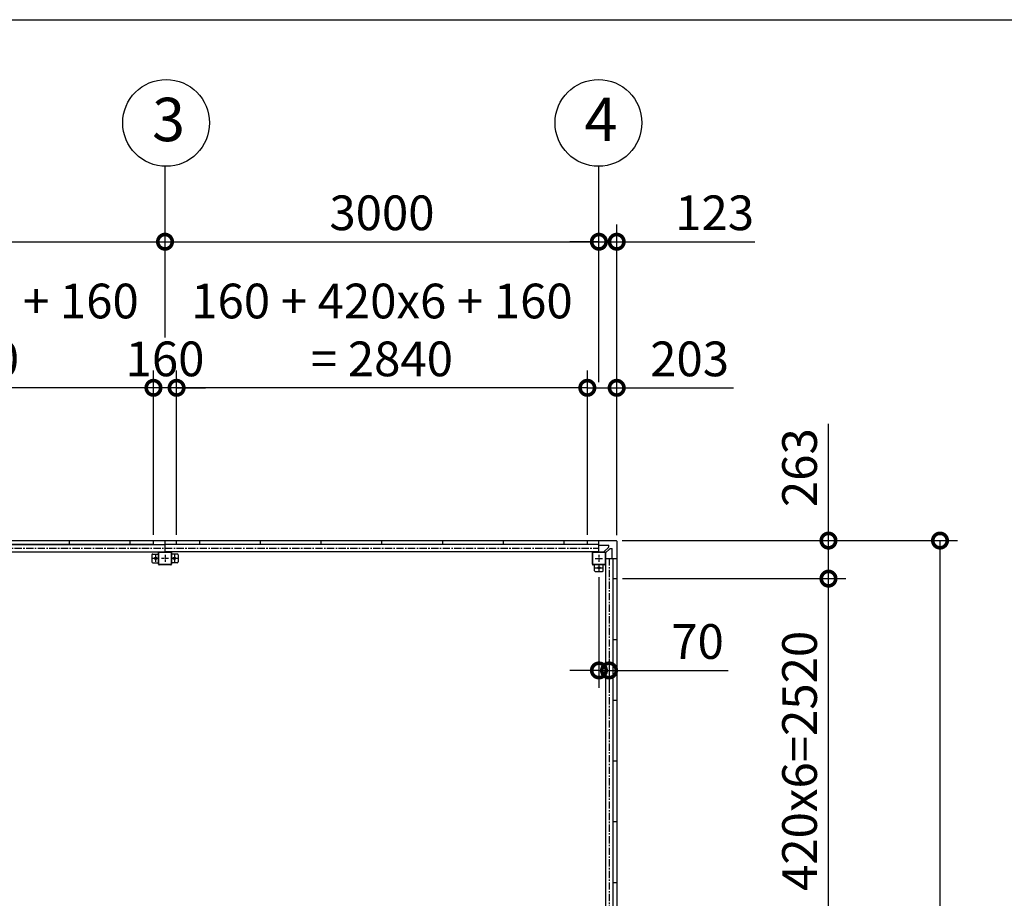
# Model space of a CAD drawing. Extents: x 280 to 32732, y 171 to 22819.
# Drawn here: x 12796 to 19604, y 16745 to 22819 of the extents above; entities that cross this region are included whole.
import ezdxf

# ---------------------------------------------------------------- set-up
doc = ezdxf.new("R2010")
doc.units = 0
doc.header["$LTSCALE"] = 4
doc.header["$PDMODE"] = 3
doc.header["$PDSIZE"] = 2
doc.linetypes.add('CENTER', pattern=[2, 1.25, -0.25, 0.25, -0.25])
doc.layers.get('0').update_dxf_attribs({"linetype": 'CONTINUOUS'})
doc.layers.get('DEFPOINTS').update_dxf_attribs({"linetype": 'CONTINUOUS'})
for name, color, linetype in [('センター', 3, 'CENTER'), ('仕様書枠', 230, 'CONTINUOUS'), ('寸法', 4, 'CONTINUOUS'), ('部品1', 7, 'CONTINUOUS')]:
    doc.layers.add(name, color=color, linetype=linetype)
doc.styles.get("Standard").update_dxf_attribs({"font": 'isocp.shx', "bigfont": 'bigfont.shx'})
doc.styles.add('STYLE1', font='isocp.shx', dxfattribs={"bigfont": 'bigfont.shx'})
doc.dimstyles.new('INABA_S80', dxfattribs={"dimscale": 80, "dimtxt": 2.5, "dimasz": 0.5, "dimexe": 0.5, "dimexo": 0.2, "dimgap": 0.8, "dimtad": 3, "dimdsep": 46, "dimtxsty": 'STANDARD', "dimblk1": 'DOT', "dimblk2": 'DOT', "dimsah": 1, "dimcen": 0, "dimclrt": 7, "dimadec": 0, "dimazin": 0, "dimtfac": 1, "dimtix": 1, "dimtmove": 0, "dimatfit": 2, "dimldrblk": 'DOT', "dimfxl": 1, "dimtolj": 1, "dimtzin": 0, "dimarcsym": 0})

# ---------------------------------------------------------------- blocks, each defined once
blk = doc.blocks.new('_DOTSMALL')
at = {"color": 0, "linetype": 'ByBlock', "ltscale": 50, "const_width": 0.5}
blk.add_lwpolyline([(-0.0625, 0, 1), (0.0625, 0, 1)], format="xyb", close=True, dxfattribs=at)
blk = doc.blocks.new('*D16')
at = {"layer": 'DEFPOINTS', "color": 0, "ltscale": 50}
for p in [(16721.1, 20274.3), (16721.1, 19218.2), (16924.1, 19215.2)]:
    blk.add_point(p, dxfattribs=at)
at = {"layer": '寸法', "color": 0, "lineweight": -2, "ltscale": 50}
for p, q in [((16721.1, 19258.2), (16721.1, 20394.3)), ((16924.1, 19255.2), (16924.1, 20394.3)), ((16721.1, 20274.3), (16924.1, 20274.3)), ((16924.1, 20274.3), (17732.1, 20274.3))]:
    blk.add_line(p, q, dxfattribs=at)
at = {"layer": '寸法', "color": 0, "lineweight": -2, "ltscale": 50, "xscale": 200, "yscale": 200, "zscale": 200, "rotation": 180}
blk.add_blockref('_DOTSMALL', (16721.1, 20274.3), dxfattribs=at)
at = {"layer": '寸法', "color": 0, "lineweight": -2, "ltscale": 50, "xscale": 200, "yscale": 200, "zscale": 200}
blk.add_blockref('_DOTSMALL', (16924.1, 20274.3), dxfattribs=at)
at = {"layer": '寸法', "color": 7, "ltscale": 50, "insert": (17428.1, 20474.3), "char_height": 240, "attachment_point": 5, "style": 'STYLE1'}
blk.add_mtext('\\A1;203', dxfattribs=at)
blk = doc.blocks.new('*D17')
at = {"layer": 'DEFPOINTS', "color": 0, "ltscale": 50}
for p in [(16801.1, 19005.2), (16871.1, 18441.2), (16871.1, 18320.4)]:
    blk.add_point(p, dxfattribs=at)
at = {"layer": '寸法', "color": 0, "lineweight": -2, "ltscale": 50}
for p, q in [((16801.1, 18965.2), (16801.1, 18200.4)), ((16871.1, 18401.2), (16871.1, 18200.4)), ((16801.1, 18320.4), (16601.1, 18320.4)), ((16801.1, 18320.4), (16871.1, 18320.4)), ((16871.1, 18320.4), (17695.3, 18320.4))]:
    blk.add_line(p, q, dxfattribs=at)
at = {"layer": '寸法', "color": 0, "lineweight": -2, "ltscale": 50, "xscale": 200, "yscale": 200, "zscale": 200}
blk.add_blockref('_DOTSMALL', (16801.1, 18320.4), dxfattribs=at)
at = {"layer": '寸法', "color": 0, "lineweight": -2, "ltscale": 50, "xscale": 200, "yscale": 200, "zscale": 200, "rotation": 180}
blk.add_blockref('_DOTSMALL', (16871.1, 18320.4), dxfattribs=at)
at = {"layer": '寸法', "color": 7, "ltscale": 50, "insert": (17483.2, 18520.4), "char_height": 240, "attachment_point": 5, "style": 'STYLE1'}
blk.add_mtext('\\A1;70', dxfattribs=at)
blk = doc.blocks.new('*D18')
at = {"layer": 'DEFPOINTS', "color": 0, "ltscale": 50}
for p in [(16801.1, 21284.2), (13801.1, 20583.1), (16801.1, 20274.3)]:
    blk.add_point(p, dxfattribs=at)
at = {"layer": '寸法', "color": 0, "lineweight": -2, "ltscale": 50}
for p, q in [((13801.1, 20623.1), (13801.1, 21404.2)), ((16801.1, 20314.3), (16801.1, 21404.2)), ((13801.1, 21284.2), (16801.1, 21284.2))]:
    blk.add_line(p, q, dxfattribs=at)
at = {"layer": '寸法', "color": 0, "lineweight": -2, "ltscale": 50, "xscale": 200, "yscale": 200, "zscale": 200, "rotation": 180}
blk.add_blockref('_DOTSMALL', (13801.1, 21284.2), dxfattribs=at)
at = {"layer": '寸法', "color": 0, "lineweight": -2, "ltscale": 50, "xscale": 200, "yscale": 200, "zscale": 200}
blk.add_blockref('_DOTSMALL', (16801.1, 21284.2), dxfattribs=at)
at = {"layer": '寸法', "color": 7, "ltscale": 50, "insert": (15301.1, 21484.2), "char_height": 240, "attachment_point": 5, "style": 'STYLE1'}
blk.add_mtext('\\A1;3000', dxfattribs=at)
blk = doc.blocks.new('*D19')
at = {"layer": 'DEFPOINTS', "color": 0, "ltscale": 50}
for p in [(16924.1, 21284.2), (16801.1, 20274.3), (16924.1, 19215.2)]:
    blk.add_point(p, dxfattribs=at)
at = {"layer": '寸法', "color": 0, "lineweight": -2, "ltscale": 50}
for p, q in [((16801.1, 20314.3), (16801.1, 21404.2)), ((16924.1, 19255.2), (16924.1, 21404.2)), ((16801.1, 21284.2), (16601.1, 21284.2)), ((16801.1, 21284.2), (16924.1, 21284.2)), ((16924.1, 21284.2), (17878, 21284.2))]:
    blk.add_line(p, q, dxfattribs=at)
at = {"layer": '寸法', "color": 0, "lineweight": -2, "ltscale": 50, "xscale": 200, "yscale": 200, "zscale": 200}
blk.add_blockref('_DOTSMALL', (16801.1, 21284.2), dxfattribs=at)
at = {"layer": '寸法', "color": 0, "lineweight": -2, "ltscale": 50, "xscale": 200, "yscale": 200, "zscale": 200, "rotation": 180}
blk.add_blockref('_DOTSMALL', (16924.1, 21284.2), dxfattribs=at)
at = {"layer": '寸法', "color": 7, "ltscale": 50, "insert": (17601, 21484.2), "char_height": 240, "attachment_point": 5, "style": 'STYLE1'}
blk.add_mtext('\\A1;123', dxfattribs=at)
blk = doc.blocks.new('*D35')
at = {"layer": 'DEFPOINTS', "color": 0, "ltscale": 50}
for p in [(13721.1, 20274.3), (13721.1, 19218.2), (13881.1, 19218.2)]:
    blk.add_point(p, dxfattribs=at)
at = {"layer": '寸法', "color": 0, "lineweight": -2, "ltscale": 50}
for p, q in [((13721.1, 19258.2), (13721.1, 20394.3)), ((13881.1, 19258.2), (13881.1, 20394.3)), ((13721.1, 20274.3), (13521.1, 20274.3)), ((13881.1, 20274.3), (13721.1, 20274.3)), ((13881.1, 20274.3), (14081.1, 20274.3))]:
    blk.add_line(p, q, dxfattribs=at)
at = {"layer": '寸法', "color": 0, "lineweight": -2, "ltscale": 50, "xscale": 200, "yscale": 200, "zscale": 200}
blk.add_blockref('_DOTSMALL', (13721.1, 20274.3), dxfattribs=at)
at = {"layer": '寸法', "color": 0, "lineweight": -2, "ltscale": 50, "xscale": 200, "yscale": 200, "zscale": 200, "rotation": 180}
blk.add_blockref('_DOTSMALL', (13881.1, 20274.3), dxfattribs=at)
at = {"layer": '寸法', "color": 7, "ltscale": 50, "insert": (13801.1, 20474.3), "char_height": 240, "attachment_point": 5, "style": 'STYLE1'}
blk.add_mtext('\\A1;160', dxfattribs=at)
blk = doc.blocks.new('*D36')
at = {"layer": 'DEFPOINTS', "color": 0, "ltscale": 50}
for p in [(13881.1, 20274.3), (13881.1, 19218.2), (16721.1, 19218.2)]:
    blk.add_point(p, dxfattribs=at)
at = {"layer": '寸法', "color": 0, "lineweight": -2, "ltscale": 50}
for p, q in [((13881.1, 19258.2), (13881.1, 20394.3)), ((16721.1, 19258.2), (16721.1, 20394.3)), ((16721.1, 20274.3), (13881.1, 20274.3))]:
    blk.add_line(p, q, dxfattribs=at)
at = {"layer": '寸法', "color": 0, "lineweight": -2, "ltscale": 50, "xscale": 200, "yscale": 200, "zscale": 200, "rotation": 180}
blk.add_blockref('_DOTSMALL', (13881.1, 20274.3), dxfattribs=at)
at = {"layer": '寸法', "color": 0, "lineweight": -2, "ltscale": 50, "xscale": 200, "yscale": 200, "zscale": 200}
blk.add_blockref('_DOTSMALL', (16721.1, 20274.3), dxfattribs=at)
at = {"layer": '寸法', "color": 7, "ltscale": 50, "insert": (15301.1, 20674.4), "char_height": 240, "attachment_point": 5, "style": 'STYLE1'}
blk.add_mtext('\\A1;160 + 420x6 + 160\\P= 2840', dxfattribs=at)
blk = doc.blocks.new('*D41')
at = {"layer": 'DEFPOINTS', "color": 0, "ltscale": 50}
for p in [(10881.1, 20274.3), (10881.1, 19218.2), (13721.1, 19218.2)]:
    blk.add_point(p, dxfattribs=at)
at = {"layer": '寸法', "color": 0, "lineweight": -2, "ltscale": 50}
for p, q in [((10881.1, 19258.2), (10881.1, 20394.3)), ((13721.1, 19258.2), (13721.1, 20394.3)), ((13721.1, 20274.3), (10881.1, 20274.3))]:
    blk.add_line(p, q, dxfattribs=at)
at = {"layer": '寸法', "color": 0, "lineweight": -2, "ltscale": 50, "xscale": 200, "yscale": 200, "zscale": 200, "rotation": 180}
blk.add_blockref('_DOTSMALL', (10881.1, 20274.3), dxfattribs=at)
at = {"layer": '寸法', "color": 0, "lineweight": -2, "ltscale": 50, "xscale": 200, "yscale": 200, "zscale": 200}
blk.add_blockref('_DOTSMALL', (13721.1, 20274.3), dxfattribs=at)
at = {"layer": '寸法', "color": 7, "ltscale": 50, "insert": (12301.1, 20674.4), "char_height": 240, "attachment_point": 5, "style": 'STYLE1'}
blk.add_mtext('\\A1;160 + 420x6 + 160\\P= 2840', dxfattribs=at)
blk = doc.blocks.new('*D46')
at = {"layer": 'DEFPOINTS', "color": 0, "ltscale": 50}
for p in [(13801.1, 21284.2), (10801.1, 20581.8), (13801.1, 20583.1)]:
    blk.add_point(p, dxfattribs=at)
at = {"layer": '寸法', "color": 0, "lineweight": -2, "ltscale": 50}
for p, q in [((10801.1, 20621.8), (10801.1, 21404.2)), ((13801.1, 20623.1), (13801.1, 21404.2)), ((10801.1, 21284.2), (13801.1, 21284.2))]:
    blk.add_line(p, q, dxfattribs=at)
at = {"layer": '寸法', "color": 0, "lineweight": -2, "ltscale": 50, "xscale": 200, "yscale": 200, "zscale": 200, "rotation": 180}
blk.add_blockref('_DOTSMALL', (10801.1, 21284.2), dxfattribs=at)
at = {"layer": '寸法', "color": 0, "lineweight": -2, "ltscale": 50, "xscale": 200, "yscale": 200, "zscale": 200}
blk.add_blockref('_DOTSMALL', (13801.1, 21284.2), dxfattribs=at)
at = {"layer": '寸法', "color": 7, "ltscale": 50, "insert": (12301.1, 21484.2), "char_height": 240, "attachment_point": 5, "style": 'STYLE1'}
blk.add_mtext('\\A1;3000', dxfattribs=at)
blk = doc.blocks.new('*D48')
at = {"layer": 'DEFPOINTS', "color": 0, "ltscale": 50}
for p in [(16921.1, 19218.2), (18388.4, 19218.2), (16924.1, 18955.2)]:
    blk.add_point(p, dxfattribs=at)
at = {"layer": '寸法', "color": 0, "lineweight": -2, "ltscale": 50}
for p, q in [((18388.4, 19218.2), (18388.4, 20026.3)), ((16961.1, 19218.2), (18508.4, 19218.2)), ((18388.4, 18955.2), (18388.4, 19218.2)), ((16964.1, 18955.2), (18508.4, 18955.2))]:
    blk.add_line(p, q, dxfattribs=at)
at = {"layer": '寸法', "color": 0, "lineweight": -2, "ltscale": 50, "xscale": 200, "yscale": 200, "zscale": 200}
for p, rotation in [((18388.4, 19218.2), 90), ((18388.4, 18955.2), 270)]:
    blk.add_blockref('_DOTSMALL', p, dxfattribs=dict(at, rotation=rotation))
at = {"layer": '寸法', "color": 7, "ltscale": 50, "insert": (18188.4, 19722.3), "char_height": 240, "attachment_point": 5, "rotation": 90, "style": 'STYLE1'}
blk.add_mtext('\\A1;263', dxfattribs=at)
blk = doc.blocks.new('*D51')
at = {"layer": 'DEFPOINTS', "color": 0, "ltscale": 50}
for p in [(16921.1, 19218.2), (19159.5, 19218.2), (16921.1, 13372.2)]:
    blk.add_point(p, dxfattribs=at)
at = {"layer": '寸法', "color": 0, "lineweight": -2, "ltscale": 50}
for p, q in [((16961.1, 19218.2), (19279.5, 19218.2)), ((19159.5, 13372.2), (19159.5, 19218.2)), ((16961.1, 13372.2), (19279.5, 13372.2))]:
    blk.add_line(p, q, dxfattribs=at)
at = {"layer": '寸法', "color": 0, "lineweight": -2, "ltscale": 50, "xscale": 200, "yscale": 200, "zscale": 200}
for p, rotation in [((19159.5, 19218.2), 90), ((19159.5, 13372.2), 270)]:
    blk.add_blockref('_DOTSMALL', p, dxfattribs=dict(at, rotation=rotation))
at = {"layer": '寸法', "color": 7, "ltscale": 50, "insert": (18959.5, 16295.2), "char_height": 240, "attachment_point": 5, "rotation": 90, "style": 'STYLE1'}
blk.add_mtext('\\A1;5846', dxfattribs=at)
blk = doc.blocks.new('*D53')
at = {"layer": 'DEFPOINTS', "color": 0, "ltscale": 50}
for p in [(16924.1, 18955.2), (18388.4, 18955.2), (16924.1, 16435.2)]:
    blk.add_point(p, dxfattribs=at)
at = {"layer": '寸法', "color": 0, "lineweight": -2, "ltscale": 50}
for p, q in [((16964.1, 18955.2), (18508.4, 18955.2)), ((18388.4, 16435.2), (18388.4, 18955.2)), ((16964.1, 16435.2), (18508.4, 16435.2))]:
    blk.add_line(p, q, dxfattribs=at)
at = {"layer": '寸法', "color": 0, "lineweight": -2, "ltscale": 50, "xscale": 200, "yscale": 200, "zscale": 200}
for p, rotation in [((18388.4, 18955.2), 90), ((18388.4, 16435.2), 270)]:
    blk.add_blockref('_DOTSMALL', p, dxfattribs=dict(at, rotation=rotation))
at = {"layer": '寸法', "color": 7, "ltscale": 50, "insert": (18188.4, 17695.2), "char_height": 240, "attachment_point": 5, "rotation": 90, "style": 'STYLE1'}
blk.add_mtext('\\A1;420x6=2520', dxfattribs=at)

msp = doc.modelspace()

# ---------------------------------------------------------------- linework, layer by layer
at = {"layer": 'センター', "ltscale": 10}
for p, q in [((7801.066, 19165.24), (16801.066, 19165.24)), ((16871.066, 19095.24), (16871.066, 13495.24))]:
    msp.add_line(p, q, dxfattribs=at)
at = {"layer": 'センター', "ltscale": 4}
for p, q in [((13761.066, 19095.24), (13711.066, 19095.24)), ((13736.066, 19120.24), (13736.066, 19070.24)), ((13826.066, 19095.24), (13776.066, 19095.24)), ((13801.066, 19120.24), (13801.066, 19070.24)), ((13891.066, 19095.24), (13841.066, 19095.24)), ((13866.066, 19120.24), (13866.066, 19070.24)), ((16776.066, 19095.24), (16826.066, 19095.24)), ((16801.066, 19120.24), (16801.066, 19070.24)), ((16776.066, 19030.24), (16826.066, 19030.24)), ((16801.066, 19055.24), (16801.066, 19005.24))]:
    msp.add_line(p, q, dxfattribs=at)
at = {"layer": '仕様書枠', "ltscale": 50}
msp.add_line((280, 22819.2), (32454.4, 22819.2), dxfattribs=at)
at = {"layer": '寸法', "ltscale": 50}
for p, q in [((13801.066, 21284.377), (13801.066, 21805.803)), ((16801.066, 21284.377), (16801.066, 21805.803))]:
    msp.add_line(p, q, dxfattribs=at)
at = {"layer": '部品1', "ltscale": 4}
for p, q in [((7681.066, 19218.24), (16921.066, 19218.24)), ((13141.066, 19191.24), (13141.066, 19218.24)), ((13561.066, 19191.24), (13561.066, 19218.24)), ((13721.066, 19191.24), (13721.066, 19218.24)), ((13801.066, 19140.24), (13801.066, 19218.24)), ((13881.066, 19191.24), (13881.066, 19218.24)), ((14041.066, 19191.24), (14041.066, 19218.24)), ((14461.066, 19191.24), (14461.066, 19218.24)), ((14881.066, 19191.24), (14881.066, 19218.24)), ((15301.066, 19191.24), (15301.066, 19218.24)), ((15721.066, 19191.24), (15721.066, 19218.24)), ((16141.066, 19191.24), (16141.066, 19218.24)), ((16561.066, 19191.24), (16561.066, 19218.24)), ((16721.066, 19191.24), (16721.066, 19218.24)), ((16801.066, 19140.24), (16801.066, 19218.24)), ((16924.066, 19215.24), (16924.066, 13375.24)), ((13721.066, 19191.24), (7881.066, 19191.24)), ((13721.066, 19191.24), (7881.066, 19191.24)), ((10801.066, 19190.74), (13801.066, 19190.74)), ((10801.066, 19140.24), (13801.066, 19140.24)), ((13756.066, 19055.24), (13756.066, 19135.24)), ((13758.366, 19055.24), (13758.366, 19135.24)), ((13761.066, 19140.24), (13841.066, 19140.24)), ((13761.066, 19137.94), (13841.066, 19137.94)), ((16801.066, 19190.74), (13801.066, 19190.74)), ((16801.066, 19140.24), (13801.066, 19140.24)), ((13843.766, 19135.24), (13843.766, 19055.24)), ((13846.066, 19135.24), (13846.066, 19055.24)), ((16661.066, 19191.24), (13881.066, 19191.24)), ((16721.066, 19191.24), (13881.066, 19191.24)), ((16756.066, 19055.24), (16756.066, 19135.24)), ((16758.366, 19055.24), (16758.366, 19135.24)), ((16761.066, 19140.24), (16841.066, 19140.24)), ((16761.066, 19137.94), (16841.066, 19137.94)), ((16868.566, 19185.14), (16801.066, 19185.14)), ((16838.566, 19141.84), (16867.102, 19170.376)), ((16838.566, 19140.24), (16838.566, 19141.84)), ((16843.766, 19135.24), (16843.766, 19055.24)), ((16846.066, 19135.24), (16846.066, 19055.24)), ((16846.066, 19132.74), (16847.666, 19132.74)), ((16847.666, 19132.74), (16876.202, 19161.276)), ((16848.566, 19185.14), (16848.566, 19186.74)), ((16848.566, 19186.74), (16868.566, 19186.74)), ((16868.566, 19173.911), (16868.566, 19186.74)), ((16879.737, 19162.74), (16892.566, 19162.74)), ((16890.966, 19162.74), (16890.966, 19095.24)), ((16890.966, 19142.74), (16892.566, 19142.74)), ((16892.566, 19142.74), (16892.566, 19162.74)), ((13711.066, 19120.24), (13711.066, 19070.24)), ((13716.066, 19125.24), (13756.066, 19125.24)), ((13716.066, 19065.24), (13756.066, 19065.24)), ((13886.066, 19125.24), (13846.066, 19125.24)), ((13886.066, 19065.24), (13846.066, 19065.24)), ((13891.066, 19120.24), (13891.066, 19070.24)), ((16846.066, 19095.24), (16846.066, 16295.24)), ((16846.066, 19095.24), (16924.066, 19095.24)), ((16896.566, 19095.24), (16896.566, 16295.24)), ((13841.066, 19052.54), (13761.066, 19052.54)), ((13841.066, 19050.24), (13761.066, 19050.24)), ((16841.066, 19052.54), (16761.066, 19052.54)), ((16841.066, 19050.24), (16761.066, 19050.24)), ((16771.066, 19010.24), (16771.066, 19050.24)), ((16776.066, 19005.24), (16826.066, 19005.24)), ((16831.066, 19010.24), (16831.066, 19050.24)), ((16897.066, 18955.24), (16897.066, 16435.24)), ((16897.066, 18955.24), (16924.066, 18955.24)), ((16897.066, 18535.24), (16924.066, 18535.24)), ((16897.066, 18115.24), (16924.066, 18115.24)), ((16897.066, 17695.24), (16924.066, 17695.24)), ((16897.066, 17275.24), (16924.066, 17275.24)), ((16897.066, 16855.24), (16924.066, 16855.24))]:
    msp.add_line(p, q, dxfattribs=at)
at = {"layer": '部品1', "ltscale": 50}
for centre in [(13808.774, 22105.757), (16798.126, 22105.853)]:
    msp.add_circle(centre, 300, dxfattribs=at)
at = {"layer": '部品1', "ltscale": 4}
for centre in [(13736.066, 19095.24), (13866.066, 19095.24), (16801.066, 19030.24)]:
    msp.add_circle(centre, 7.5, dxfattribs=at)
for centre, radius, start, end in [((16921.066, 19215.24), 3, 0, 90), ((13761.066, 19135.24), 5, 90, 180), ((13761.066, 19135.24), 2.7, 90, 180), ((13841.066, 19135.24), 5, 0, 90), ((13841.066, 19135.24), 2.7, 0, 90), ((16761.066, 19135.24), 5, 90, 180), ((16761.066, 19135.24), 2.7, 90, 180), ((16841.066, 19135.24), 5, 0, 90), ((16841.066, 19135.24), 2.7, 0, 90), ((16863.566, 19173.911), 5, 315, 0), ((16879.737, 19157.74), 5, 90, 135), ((13716.066, 19120.24), 5, 90, 180), ((13716.066, 19070.24), 5, 180, 270), ((13886.066, 19120.24), 5, 0, 90), ((13886.066, 19070.24), 5, 270, 0), ((13761.066, 19055.24), 5, 180, 270), ((13761.066, 19055.24), 2.7, 180, 270), ((13841.066, 19055.24), 5, 270, 0), ((13841.066, 19055.24), 2.7, 270, 0), ((16761.066, 19055.24), 5, 180, 270), ((16761.066, 19055.24), 2.7, 180, 270), ((16776.066, 19010.24), 5, 180, 270), ((16826.066, 19010.24), 5, 270, 0), ((16841.066, 19055.24), 2.7, 270, 0), ((16841.066, 19055.24), 5, 270, 0)]:
    msp.add_arc(centre, radius, start, end, dxfattribs=at)

# ---------------------------------------------------------------- texts
at = {"layer": '部品1', "ltscale": 50, "style": 'STYLE1'}
for s, p in [('3', (13712.11, 21979.39)), ('4', (16701.462, 21979.485))]:
    msp.add_text(s, height=300, dxfattribs=at).set_placement(p)

# ---------------------------------------------------------------- dimensions: what is measured, and where the dimension line sits
at = {"layer": '寸法', "ltscale": 50}
for base, p1, p2, picture, middle in [((10881.066, 20274.318), (13721.066, 19218.24), (10881.066, 19218.24), '*D41', (12301.066, 20674.365)), ((13881.066, 20274.318), (16721.066, 19218.24), (13881.066, 19218.24), '*D36', (15301.066, 20674.365))]:
    dim = msp.add_linear_dim(base=base, p1=p1, p2=p2, text='160 + 420x6 + 160\\P= <>', dimstyle='INABA_S80', override={"dimtxt": 3, "dimasz": 2.5, "dimexe": 1.5, "dimexo": 0.5, "dimgap": 1, "dimtxsty": 'STYLE1', "dimblk1": 'DOTSMALL', "dimblk2": 'DOTSMALL', "dimatfit": 3}, dxfattribs=at)
    dim.commit()
    dim.dimension.update_dxf_attribs({"geometry": picture, "text_midpoint": middle})
for base, p1, p2, picture, middle in [((13801.066, 21284.219), (10801.066, 20581.759), (13801.066, 20583.145), '*D46', (12301.066, 21484.219)), ((16801.066, 21284.219), (13801.066, 20583.145), (16801.066, 20274.318), '*D18', (15301.066, 21484.219)), ((13721.066, 20274.318), (13881.066, 19218.24), (13721.066, 19218.24), '*D35', (13801.066, 20474.318))]:
    dim = msp.add_linear_dim(base=base, p1=p1, p2=p2, dimstyle='INABA_S80', override={"dimtxt": 3, "dimasz": 2.5, "dimexe": 1.5, "dimexo": 0.5, "dimgap": 1, "dimtxsty": 'STYLE1', "dimblk1": 'DOTSMALL', "dimblk2": 'DOTSMALL', "dimatfit": 3}, dxfattribs=at)
    dim.commit()
    dim.dimension.update_dxf_attribs({"geometry": picture, "text_midpoint": middle})
for base, p1, p2, picture, middle in [((16924.066, 21284.219), (16801.066, 20274.318), (16924.066, 19215.24), '*D19', (17601.037, 21284.219)), ((16721.066, 20274.318), (16924.066, 19215.24), (16721.066, 19218.24), '*D16', (17428.084, 20274.318))]:
    dim = msp.add_linear_dim(base=base, p1=p1, p2=p2, dimstyle='INABA_S80', override={"dimtxt": 3, "dimasz": 2.5, "dimexe": 1.5, "dimexo": 0.5, "dimgap": 1, "dimtxsty": 'STYLE1', "dimblk1": 'DOTSMALL', "dimblk2": 'DOTSMALL', "dimatfit": 3}, dxfattribs=at)
    dim.commit()
    dim.dimension.update_dxf_attribs({"geometry": picture, "text_midpoint": middle, "dimtype": 160})
dim = msp.add_linear_dim(base=(18388.417, 19218.24), p1=(16924.066, 18955.24), p2=(16921.066, 19218.24), angle=90, dimstyle='INABA_S80', override={"dimtxt": 3, "dimasz": 2.5, "dimexe": 1.5, "dimexo": 0.5, "dimgap": 1, "dimtxsty": 'STYLE1', "dimblk1": 'DOTSMALL', "dimblk2": 'DOTSMALL', "dimatfit": 3}, dxfattribs=at)
dim.commit()
dim.dimension.update_dxf_attribs({"geometry": '*D48', "text_midpoint": (18388.417, 19722.258), "dimtype": 160})
dim = msp.add_linear_dim(base=(19159.507, 19218.24), p1=(16921.066, 13372.24), p2=(16921.066, 19218.24), angle=90, dimstyle='INABA_S80', override={"dimtxt": 3, "dimasz": 2.5, "dimexe": 1.5, "dimexo": 0.5, "dimgap": 1, "dimtxsty": 'STYLE1', "dimblk1": 'DOTSMALL', "dimblk2": 'DOTSMALL', "dimatfit": 3}, dxfattribs=at)
dim.commit()
dim.dimension.update_dxf_attribs({"geometry": '*D51', "text_midpoint": (18959.507, 16295.24)})
at = {"layer": '寸法', "ltscale": 4}
dim = msp.add_linear_dim(base=(16871.066, 18320.359), p1=(16801.066, 19005.24), p2=(16871.066, 18441.244), angle=180, dimstyle='INABA_S80', override={"dimtxt": 3, "dimasz": 2.5, "dimexe": 1.5, "dimexo": 0.5, "dimgap": 1, "dimtxsty": 'STYLE1', "dimblk1": 'DOTSMALL', "dimblk2": 'DOTSMALL', "dimatfit": 3}, dxfattribs=at)
dim.commit()
dim.dimension.update_dxf_attribs({"geometry": '*D17', "text_midpoint": (17483.161, 18320.359), "dimtype": 160})
at = {"layer": '寸法', "ltscale": 50}
dim = msp.add_linear_dim(base=(18388.417, 18955.24), p1=(16924.066, 16435.24), p2=(16924.066, 18955.24), angle=90, text='420x6=<>', dimstyle='INABA_S80', override={"dimtxt": 3, "dimasz": 2.5, "dimexe": 1.5, "dimexo": 0.5, "dimgap": 1, "dimtxsty": 'STYLE1', "dimblk1": 'DOTSMALL', "dimblk2": 'DOTSMALL', "dimatfit": 3}, dxfattribs=at)
dim.commit()
dim.dimension.update_dxf_attribs({"geometry": '*D53', "text_midpoint": (18188.393, 17695.24)})

doc.saveas('drawing.dxf')
